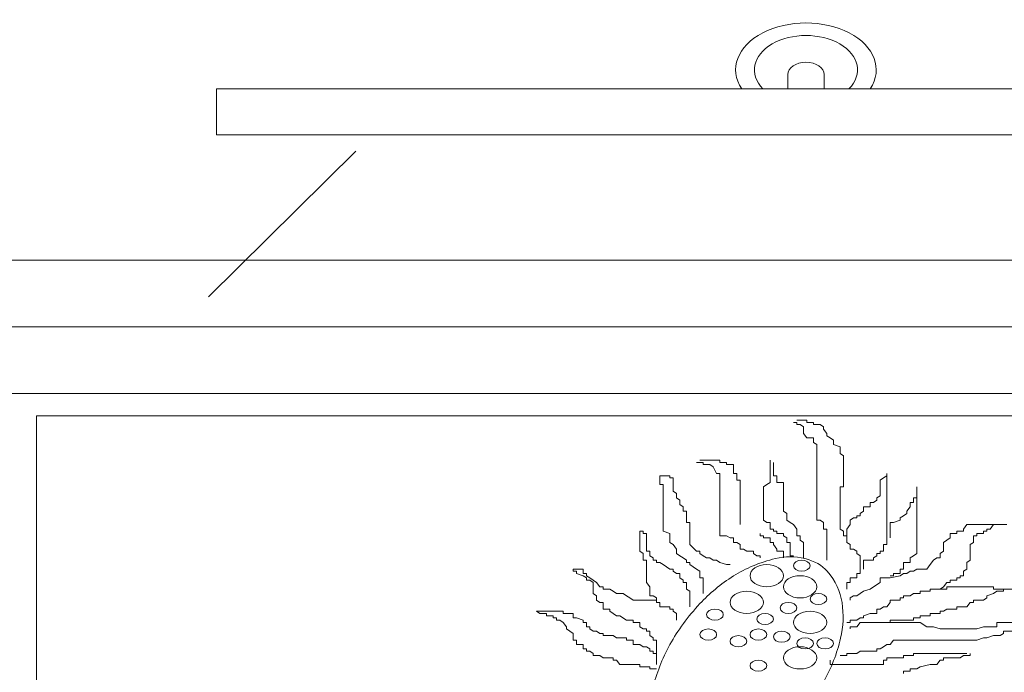
# Model space of a CAD drawing. Units: millimetres. Extents: x -41621 to 296528, y -631387 to -174314.
# Drawn here: x 123312 to 123666, y -316268 to -316033 of the extents above; entities that cross this region are included whole.
import ezdxf

# ---------------------------------------------------------------- set-up
doc = ezdxf.new("R2010")
doc.units = ezdxf.units.MM
doc.layers.add('填充线', color=8, linetype='Continuous', lineweight=13)

msp = doc.modelspace()

# ---------------------------------------------------------------- linework, layer by layer
at = {"layer": '填充线'}
for p, q in [((123588.04, -316057.88), (123588.04, -316052.74)), ((123601.18, -316057.88), (123601.18, -316052.74)), ((123804.83, -316057.88), (123382.54, -316057.88)), ((123382.54, -316057.88), (123382.54, -316074.46)), ((123382.54, -316074.46), (123804.83, -316074.46)), ((123432.65, -316080.32), (123379.65, -316132.79)), ((123929.68, -316119.61), (123257.68, -316119.61)), ((123905.68, -316143.61), (123281.68, -316143.61)), ((123881.68, -316167.61), (123305.68, -316167.61)), ((123869.68, -316175.61), (123317.68, -316175.61)), ((123317.68, -316175.61), (123317.68, -316543.61)), ((123590.08, -316178.01), (123591.28, -316178.01)), ((123591.28, -316177.21), (123594.88, -316177.21)), ((123591.28, -316178.01), (123591.28, -316178.81)), ((123594.88, -316177.21), (123594.88, -316178.01)), ((123594.88, -316178.01), (123597.28, -316178.01)), ((123597.28, -316178.01), (123597.28, -316178.81)), ((123591.28, -316178.81), (123592.48, -316178.81)), ((123592.48, -316178.81), (123593.68, -316179.61)), ((123593.68, -316179.61), (123593.68, -316182.01)), ((123597.28, -316178.81), (123599.68, -316178.81)), ((123599.68, -316178.81), (123600.88, -316179.61)), ((123600.88, -316179.61), (123600.88, -316180.41)), ((123600.88, -316180.41), (123602.08, -316182.01)), ((123593.68, -316182.01), (123594.88, -316183.61)), ((123594.88, -316183.61), (123597.28, -316183.61)), ((123597.28, -316183.61), (123597.28, -316185.21)), ((123597.28, -316185.21), (123598.48, -316186.01)), ((123602.08, -316182.01), (123602.08, -316182.81)), ((123602.08, -316182.81), (123603.28, -316183.61)), ((123603.28, -316183.61), (123604.48, -316184.41)), ((123604.48, -316184.41), (123604.48, -316186.01)), ((123598.48, -316186.01), (123598.48, -316213.21)), ((123604.48, -316186.01), (123606.88, -316186.81)), ((123606.88, -316186.81), (123606.88, -316189.21)), ((123556.48, -316191.61), (123563.68, -316191.61)), ((123563.68, -316191.61), (123563.68, -316192.41)), ((123581.68, -316191.61), (123581.68, -316199.61)), ((123606.88, -316189.21), (123608.08, -316190.01)), ((123608.08, -316190.01), (123608.08, -316201.21)), ((123555.28, -316192.41), (123557.68, -316192.41)), ((123557.68, -316192.41), (123557.68, -316193.21)), ((123557.68, -316193.21), (123560.08, -316193.21)), ((123560.08, -316193.21), (123561.28, -316194.01)), ((123561.28, -316194.01), (123562.48, -316196.41)), ((123563.68, -316192.41), (123566.08, -316192.41)), ((123566.08, -316192.41), (123566.08, -316193.21)), ((123566.08, -316193.21), (123568.48, -316193.21)), ((123568.48, -316193.21), (123568.48, -316196.41)), ((123582.88, -316192.41), (123582.88, -316197.21)), ((123542.08, -316197.21), (123542.08, -316200.41)), ((123545.68, -316197.21), (123542.08, -316197.21)), ((123545.68, -316198.01), (123545.68, -316197.21)), ((123546.88, -316198.01), (123545.68, -316198.01)), ((123546.88, -316202.81), (123546.88, -316198.01)), ((123562.48, -316196.41), (123563.68, -316196.41)), ((123563.68, -316196.41), (123563.68, -316218.81)), ((123568.48, -316196.41), (123569.68, -316196.41)), ((123569.68, -316196.41), (123569.68, -316198.81)), ((123569.68, -316198.81), (123570.88, -316198.81)), ((123570.88, -316198.81), (123570.88, -316214.81)), ((123582.88, -316197.21), (123584.08, -316197.21)), ((123584.08, -316197.21), (123584.08, -316199.61)), ((123621.28, -316198.81), (123622.48, -316198.01)), ((123621.28, -316204.41), (123621.28, -316198.81)), ((123622.48, -316198.01), (123623.68, -316197.21)), ((123623.68, -316196.41), (123623.68, -316222.01)), ((123623.68, -316197.21), (123623.68, -316196.41)), ((123542.08, -316200.41), (123543.28, -316200.41)), ((123543.28, -316200.41), (123543.28, -316217.21)), ((123548.08, -316203.61), (123546.88, -316202.81)), ((123580.48, -316200.41), (123579.28, -316201.21)), ((123579.28, -316201.21), (123579.28, -316213.21)), ((123581.68, -316199.61), (123580.48, -316200.41)), ((123584.08, -316199.61), (123586.48, -316199.61)), ((123586.48, -316199.61), (123586.48, -316210.01)), ((123606.88, -316201.21), (123606.88, -316216.41)), ((123608.08, -316201.21), (123606.88, -316201.21)), ((123634.48, -316201.21), (123634.48, -316225.21)), ((123634.48, -316205.21), (123634.48, -316201.21)), ((123548.08, -316205.21), (123548.08, -316203.61)), ((123549.28, -316206.01), (123548.08, -316205.21)), ((123549.28, -316207.61), (123549.28, -316206.01)), ((123618.88, -316206.81), (123620.08, -316206.01)), ((123620.08, -316205.21), (123621.28, -316204.41)), ((123620.08, -316206.01), (123620.08, -316205.21)), ((123633.28, -316205.21), (123634.48, -316205.21)), ((123633.28, -316206.81), (123633.28, -316205.21)), ((123550.48, -316208.41), (123549.28, -316207.61)), ((123550.48, -316210.01), (123550.48, -316208.41)), ((123551.68, -316210.01), (123550.48, -316210.01)), ((123551.68, -316214.01), (123551.68, -316210.01)), ((123586.48, -316210.01), (123587.68, -316210.81)), ((123614.08, -316210.81), (123615.28, -316210.01)), ((123615.28, -316208.41), (123617.68, -316208.41)), ((123615.28, -316210.01), (123615.28, -316208.41)), ((123617.68, -316206.81), (123618.88, -316206.81)), ((123617.68, -316208.41), (123617.68, -316206.81)), ((123630.88, -316210.01), (123632.08, -316208.41)), ((123630.88, -316210.81), (123630.88, -316210.01)), ((123632.08, -316206.81), (123633.28, -316206.81)), ((123632.08, -316208.41), (123632.08, -316206.81)), ((123579.28, -316213.21), (123580.48, -316214.01)), ((123587.68, -316210.81), (123587.68, -316213.21)), ((123587.68, -316213.21), (123588.88, -316214.01)), ((123598.48, -316213.21), (123599.68, -316213.21)), ((123599.68, -316213.21), (123600.88, -316214.01)), ((123610.48, -316213.21), (123611.68, -316212.41)), ((123610.48, -316214.81), (123610.48, -316213.21)), ((123611.68, -316212.41), (123612.88, -316212.41)), ((123612.88, -316211.61), (123614.08, -316211.61)), ((123612.88, -316212.41), (123612.88, -316211.61)), ((123614.08, -316211.61), (123614.08, -316210.81)), ((123626.08, -316214.01), (123628.48, -316213.21)), ((123628.48, -316212.41), (123629.68, -316211.61)), ((123628.48, -316213.21), (123628.48, -316212.41)), ((123629.68, -316211.61), (123630.88, -316210.81)), ((123552.88, -316214.01), (123551.68, -316214.01)), ((123552.88, -316222.01), (123552.88, -316214.01)), ((123580.48, -316214.01), (123581.68, -316214.01)), ((123581.68, -316214.01), (123581.68, -316216.41)), ((123581.68, -316216.41), (123582.88, -316216.41)), ((123582.88, -316216.41), (123582.88, -316217.21)), ((123588.88, -316214.01), (123590.08, -316214.81)), ((123590.08, -316214.81), (123591.28, -316216.41)), ((123591.28, -316216.41), (123591.28, -316218.81)), ((123600.88, -316214.01), (123600.88, -316216.41)), ((123600.88, -316216.41), (123602.08, -316216.41)), ((123602.08, -316216.41), (123602.08, -316227.61)), ((123606.88, -316216.41), (123608.08, -316217.21)), ((123609.28, -316216.41), (123610.48, -316214.81)), ((123609.28, -316220.41), (123609.28, -316216.41)), ((123624.88, -316214.01), (123626.08, -316214.01)), ((123624.88, -316219.61), (123624.88, -316214.01)), ((123651.28, -316216.41), (123652.48, -316214.81)), ((123651.28, -316217.21), (123651.28, -316216.41)), ((123652.48, -316214.81), (123666.88, -316214.81)), ((123659.68, -316216.41), (123659.68, -316217.21)), ((123660.88, -316216.41), (123659.68, -316216.41)), ((123662.08, -316214.81), (123660.88, -316216.41)), ((123666.88, -316214.81), (123662.08, -316214.81)), ((123534.88, -316217.21), (123534.88, -316224.41)), ((123536.08, -316217.21), (123534.88, -316217.21)), ((123536.08, -316218.01), (123536.08, -316217.21)), ((123537.28, -316218.01), (123536.08, -316218.01)), ((123537.28, -316224.41), (123537.28, -316218.01)), ((123543.28, -316217.21), (123545.68, -316218.01)), ((123545.68, -316218.01), (123545.68, -316221.21)), ((123563.68, -316218.81), (123566.08, -316218.81)), ((123566.08, -316218.81), (123567.28, -316219.61)), ((123567.28, -316219.61), (123568.48, -316219.61)), ((123568.48, -316219.61), (123568.48, -316221.21)), ((123578.08, -316218.01), (123578.08, -316218.81)), ((123578.08, -316218.81), (123579.28, -316218.81)), ((123579.28, -316218.81), (123579.28, -316219.61)), ((123579.28, -316219.61), (123581.68, -316219.61)), ((123581.68, -316219.61), (123581.68, -316221.21)), ((123582.88, -316217.21), (123584.08, -316217.21)), ((123584.08, -316217.21), (123584.08, -316218.01)), ((123584.08, -316218.01), (123586.48, -316218.01)), ((123586.48, -316218.01), (123586.48, -316218.81)), ((123586.48, -316218.81), (123587.68, -316219.61)), ((123587.68, -316219.61), (123587.68, -316221.21)), ((123591.28, -316218.81), (123592.48, -316218.81)), ((123592.48, -316218.81), (123592.48, -316220.41)), ((123592.48, -316220.41), (123593.68, -316221.21)), ((123608.08, -316217.21), (123608.08, -316218.81)), ((123608.08, -316218.81), (123609.28, -316218.81)), ((123609.28, -316218.81), (123609.28, -316221.21)), ((123644.08, -316221.21), (123645.28, -316220.41)), ((123645.28, -316220.41), (123646.48, -316219.61)), ((123646.48, -316218.01), (123648.88, -316218.01)), ((123646.48, -316219.61), (123646.48, -316218.01)), ((123648.88, -316217.21), (123651.28, -316217.21)), ((123648.88, -316218.01), (123648.88, -316217.21)), ((123654.88, -316218.81), (123654.88, -316221.21)), ((123656.08, -316218.81), (123654.88, -316218.81)), ((123656.08, -316218.01), (123656.08, -316218.81)), ((123658.48, -316218.01), (123656.08, -316218.01)), ((123658.48, -316217.21), (123658.48, -316218.01)), ((123659.68, -316217.21), (123658.48, -316217.21)), ((123545.68, -316221.21), (123546.88, -316222.01)), ((123546.88, -316222.01), (123548.08, -316223.61)), ((123548.08, -316223.61), (123548.08, -316225.21)), ((123555.28, -316224.41), (123552.88, -316222.01)), ((123568.48, -316221.21), (123569.68, -316221.21)), ((123569.68, -316221.21), (123570.88, -316222.01)), ((123570.88, -316222.01), (123570.88, -316223.61)), ((123570.88, -316223.61), (123572.08, -316223.61)), ((123572.08, -316223.61), (123573.28, -316224.41)), ((123581.68, -316221.21), (123582.88, -316221.21)), ((123582.88, -316221.21), (123582.88, -316222.01)), ((123582.88, -316222.01), (123584.08, -316223.61)), ((123584.08, -316223.61), (123584.08, -316224.41)), ((123587.68, -316221.21), (123588.88, -316221.21)), ((123588.88, -316221.21), (123588.88, -316226.01)), ((123593.68, -316221.21), (123593.68, -316226.81)), ((123609.28, -316221.21), (123610.48, -316222.01)), ((123610.48, -316222.01), (123610.48, -316223.61)), ((123610.48, -316223.61), (123611.68, -316223.61)), ((123611.68, -316223.61), (123612.88, -316224.41)), ((123622.48, -316222.01), (123622.48, -316224.41)), ((123623.68, -316222.01), (123622.48, -316222.01)), ((123644.08, -316224.41), (123644.08, -316221.21)), ((123654.88, -316221.21), (123653.68, -316222.01)), ((123653.68, -316222.01), (123653.68, -316227.61)), ((123534.88, -316224.41), (123536.08, -316225.21)), ((123536.08, -316225.21), (123536.08, -316227.61)), ((123536.08, -316227.61), (123537.28, -316227.61)), ((123538.48, -316224.41), (123537.28, -316224.41)), ((123537.28, -316227.61), (123537.28, -316235.61)), ((123538.48, -316226.01), (123538.48, -316224.41)), ((123539.68, -316226.81), (123538.48, -316226.01)), ((123539.68, -316227.61), (123539.68, -316226.81)), ((123540.88, -316227.61), (123539.68, -316227.61)), ((123540.88, -316228.41), (123540.88, -316227.61)), ((123548.08, -316225.21), (123549.28, -316226.01)), ((123549.28, -316226.01), (123550.48, -316226.81)), ((123550.48, -316226.81), (123551.68, -316227.61)), ((123551.68, -316227.61), (123551.68, -316228.41)), ((123556.48, -316224.41), (123555.28, -316224.41)), ((123556.48, -316225.21), (123556.48, -316224.41)), ((123557.68, -316226.01), (123556.48, -316225.21)), ((123558.88, -316226.81), (123557.68, -316226.01)), ((123560.08, -316226.81), (123558.88, -316226.81)), ((123561.28, -316227.61), (123560.08, -316226.81)), ((123562.48, -316227.61), (123561.28, -316227.61)), ((123563.68, -316228.41), (123562.48, -316227.61)), ((123573.28, -316224.41), (123575.68, -316224.41)), ((123575.68, -316224.41), (123575.68, -316225.21)), ((123575.68, -316225.21), (123576.88, -316226.01)), ((123576.88, -316226.01), (123578.08, -316226.01)), ((123578.08, -316226.01), (123578.08, -316226.81)), ((123584.08, -316224.41), (123586.48, -316224.41)), ((123586.48, -316224.41), (123586.48, -316226.81)), ((123588.88, -316226.01), (123590.08, -316226.01)), ((123612.88, -316224.41), (123612.88, -316225.21)), ((123612.88, -316225.21), (123614.08, -316226.01)), ((123614.08, -316226.01), (123614.08, -316232.41)), ((123615.28, -316227.61), (123615.28, -316230.81)), ((123618.88, -316227.61), (123615.28, -316227.61)), ((123620.08, -316226.01), (123618.88, -316226.81)), ((123618.88, -316226.81), (123618.88, -316227.61)), ((123620.08, -316225.21), (123620.08, -316226.01)), ((123621.28, -316225.21), (123620.08, -316225.21)), ((123621.28, -316224.41), (123621.28, -316225.21)), ((123622.48, -316224.41), (123621.28, -316224.41)), ((123633.28, -316226.01), (123632.08, -316226.81)), ((123632.08, -316226.81), (123632.08, -316228.41)), ((123634.48, -316225.21), (123633.28, -316226.01)), ((123639.28, -316229.21), (123640.48, -316227.61)), ((123640.48, -316227.61), (123641.68, -316226.81)), ((123641.68, -316226.81), (123642.88, -316226.81)), ((123642.88, -316225.21), (123644.08, -316224.41)), ((123642.88, -316226.81), (123642.88, -316225.21)), ((123653.68, -316227.61), (123652.48, -316228.41)), ((123514.48, -316230.81), (123510.88, -316230.81)), ((123510.88, -316230.81), (123510.88, -316231.61)), ((123514.48, -316232.41), (123514.48, -316230.81)), ((123542.08, -316228.41), (123540.88, -316228.41)), ((123543.28, -316229.21), (123542.08, -316228.41)), ((123545.68, -316230.81), (123543.28, -316229.21)), ((123546.88, -316230.81), (123545.68, -316230.81)), ((123546.88, -316231.61), (123546.88, -316230.81)), ((123551.68, -316228.41), (123552.88, -316228.41)), ((123552.88, -316228.41), (123552.88, -316229.21)), ((123552.88, -316229.21), (123555.28, -316230.81)), ((123555.28, -316230.81), (123556.48, -316231.61)), ((123566.08, -316229.21), (123563.68, -316228.41)), ((123567.28, -316229.21), (123566.08, -316229.21)), ((123629.68, -316230.81), (123628.48, -316230.81)), ((123628.48, -316230.81), (123628.48, -316232.41)), ((123629.68, -316228.41), (123629.68, -316230.81)), ((123632.08, -316228.41), (123629.68, -316228.41)), ((123633.28, -316231.61), (123634.48, -316230.81)), ((123634.48, -316230.81), (123638.08, -316230.81)), ((123638.08, -316230.81), (123639.28, -316229.21)), ((123652.48, -316230.81), (123651.28, -316231.61)), ((123652.48, -316228.41), (123652.48, -316230.81)), ((123510.88, -316231.61), (123512.08, -316231.61)), ((123512.08, -316231.61), (123512.08, -316232.41)), ((123512.08, -316232.41), (123514.48, -316233.21)), ((123515.68, -316232.41), (123514.48, -316232.41)), ((123514.48, -316233.21), (123515.68, -316234.01)), ((123515.68, -316233.21), (123515.68, -316232.41)), ((123516.88, -316234.01), (123515.68, -316233.21)), ((123515.68, -316234.01), (123515.68, -316234.81)), ((123515.68, -316234.81), (123516.88, -316234.81)), ((123518.08, -316234.81), (123516.88, -316234.01)), ((123516.88, -316234.81), (123518.08, -316235.61)), ((123519.28, -316235.61), (123518.08, -316234.81)), ((123548.08, -316232.41), (123546.88, -316231.61)), ((123549.28, -316232.41), (123548.08, -316232.41)), ((123549.28, -316234.01), (123549.28, -316232.41)), ((123550.48, -316234.81), (123549.28, -316234.01)), ((123550.48, -316235.61), (123550.48, -316234.81)), ((123556.48, -316231.61), (123556.48, -316234.01)), ((123556.48, -316234.01), (123557.68, -316234.01)), ((123557.68, -316234.01), (123557.68, -316239.61)), ((123610.48, -316234.01), (123610.48, -316235.61)), ((123612.88, -316234.01), (123610.48, -316234.01)), ((123612.88, -316232.41), (123612.88, -316234.01)), ((123614.08, -316232.41), (123612.88, -316232.41)), ((123621.28, -316234.01), (123624.88, -316234.01)), ((123621.28, -316235.61), (123621.28, -316234.01)), ((123624.88, -316234.01), (123628.48, -316233.21)), ((123626.08, -316233.21), (123624.88, -316233.21)), ((123626.08, -316232.41), (123626.08, -316233.21)), ((123628.48, -316232.41), (123626.08, -316232.41)), ((123628.48, -316233.21), (123629.68, -316232.41)), ((123629.68, -316232.41), (123630.88, -316232.41)), ((123630.88, -316232.41), (123632.08, -316231.61)), ((123632.08, -316231.61), (123633.28, -316231.61)), ((123646.48, -316234.81), (123646.48, -316235.61)), ((123648.88, -316234.81), (123646.48, -316234.81)), ((123648.88, -316234.01), (123648.88, -316234.81)), ((123650.08, -316234.01), (123648.88, -316234.01)), ((123650.08, -316233.21), (123650.08, -316234.01)), ((123651.28, -316233.21), (123650.08, -316233.21)), ((123651.28, -316231.61), (123651.28, -316233.21)), ((123518.08, -316235.61), (123518.08, -316239.61)), ((123520.48, -316237.21), (123519.28, -316235.61)), ((123521.68, -316237.21), (123520.48, -316237.21)), ((123521.68, -316238.01), (123521.68, -316237.21)), ((123524.08, -316238.01), (123521.68, -316238.01)), ((123525.28, -316238.81), (123524.08, -316238.01)), ((123537.28, -316235.61), (123538.48, -316237.21)), ((123538.48, -316237.21), (123538.48, -316240.41)), ((123551.68, -316235.61), (123550.48, -316235.61)), ((123551.68, -316238.01), (123551.68, -316235.61)), ((123552.88, -316238.81), (123551.68, -316238.01)), ((123609.28, -316235.61), (123609.28, -316238.01)), ((123610.48, -316235.61), (123609.28, -316235.61)), ((123615.28, -316238.81), (123617.68, -316238.01)), ((123617.68, -316238.01), (123618.88, -316237.21)), ((123618.88, -316237.21), (123621.28, -316235.61)), ((123639.28, -316238.01), (123639.28, -316238.81)), ((123642.88, -316238.01), (123639.28, -316238.01)), ((123640.48, -316238.01), (123645.28, -316238.01)), ((123644.08, -316237.21), (123642.88, -316238.01)), ((123645.28, -316235.61), (123644.08, -316237.21)), ((123646.48, -316235.61), (123645.28, -316235.61)), ((123645.28, -316237.21), (123662.08, -316237.21)), ((123645.28, -316238.01), (123645.28, -316237.21)), ((123662.08, -316237.21), (123662.08, -316238.01)), ((123662.08, -316238.01), (123677.68, -316238.01)), ((123681.28, -316238.01), (123665.68, -316238.01)), ((123665.68, -316238.01), (123665.68, -316238.81)), ((123518.08, -316239.61), (123519.28, -316240.41)), ((123519.28, -316240.41), (123519.28, -316242.01)), ((123526.48, -316239.61), (123525.28, -316238.81)), ((123528.88, -316239.61), (123526.48, -316239.61)), ((123530.08, -316240.41), (123528.88, -316239.61)), ((123531.28, -316241.21), (123530.08, -316240.41)), ((123532.48, -316242.01), (123531.28, -316241.21)), ((123538.48, -316240.41), (123539.68, -316240.41)), ((123539.68, -316240.41), (123540.88, -316241.21)), ((123540.88, -316241.21), (123540.88, -316242.01)), ((123552.88, -316244.41), (123552.88, -316238.81)), ((123610.48, -316241.21), (123611.68, -316240.41)), ((123610.48, -316242.01), (123610.48, -316241.21)), ((123611.68, -316240.41), (123612.88, -316240.41)), ((123612.88, -316240.41), (123614.08, -316239.61)), ((123614.08, -316239.61), (123615.28, -316238.81)), ((123628.48, -316241.21), (123628.48, -316242.01)), ((123629.68, -316241.21), (123628.48, -316241.21)), ((123629.68, -316240.41), (123629.68, -316241.21)), ((123632.08, -316240.41), (123629.68, -316240.41)), ((123633.28, -316239.61), (123632.08, -316240.41)), ((123635.68, -316239.61), (123633.28, -316239.61)), ((123635.68, -316238.81), (123635.68, -316239.61)), ((123639.28, -316238.81), (123635.68, -316238.81)), ((123659.68, -316241.21), (123658.48, -316242.01)), ((123662.08, -316239.61), (123659.68, -316240.41)), ((123659.68, -316240.41), (123659.68, -316241.21)), ((123663.28, -316238.81), (123662.08, -316239.61)), ((123665.68, -316238.81), (123663.28, -316238.81)), ((123519.28, -316242.01), (123520.48, -316242.81)), ((123520.48, -316242.81), (123521.68, -316242.81)), ((123521.68, -316242.81), (123521.68, -316245.21)), ((123521.68, -316245.21), (123524.08, -316245.21)), ((123524.08, -316245.21), (123524.08, -316246.01)), ((123540.88, -316242.01), (123532.48, -316242.01)), ((123540.88, -316242.81), (123540.88, -316242.01)), ((123542.08, -316242.81), (123540.88, -316242.81)), ((123542.08, -316244.41), (123542.08, -316242.81)), ((123545.68, -316244.41), (123542.08, -316244.41)), ((123545.68, -316245.21), (123545.68, -316244.41)), ((123546.88, -316245.21), (123545.68, -316245.21)), ((123546.88, -316246.01), (123546.88, -316245.21)), ((123620.08, -316245.21), (123620.08, -316246.81)), ((123621.28, -316245.21), (123620.08, -316245.21)), ((123622.48, -316244.41), (123621.28, -316245.21)), ((123623.68, -316244.41), (123622.48, -316244.41)), ((123624.88, -316242.81), (123623.68, -316244.41)), ((123624.88, -316242.01), (123624.88, -316242.81)), ((123628.48, -316242.01), (123624.88, -316242.01)), ((123645.28, -316245.21), (123644.08, -316246.01)), ((123648.88, -316245.21), (123645.28, -316245.21)), ((123648.88, -316244.41), (123648.88, -316245.21)), ((123652.48, -316244.41), (123648.88, -316244.41)), ((123653.68, -316242.81), (123652.48, -316244.41)), ((123654.88, -316242.81), (123653.68, -316242.81)), ((123654.88, -316242.01), (123654.88, -316242.81)), ((123658.48, -316242.01), (123654.88, -316242.01)), ((123497.68, -316246.01), (123498.88, -316246.81)), ((123507.28, -316246.01), (123497.68, -316246.01)), ((123498.88, -316246.81), (123501.28, -316246.81)), ((123501.28, -316246.81), (123501.28, -316247.61)), ((123501.28, -316247.61), (123503.68, -316247.61)), ((123503.68, -316247.61), (123503.68, -316248.41)), ((123503.68, -316248.41), (123504.88, -316248.41)), ((123504.88, -316248.41), (123504.88, -316249.21)), ((123507.28, -316246.81), (123507.28, -316246.01)), ((123510.88, -316246.81), (123507.28, -316246.81)), ((123510.88, -316248.41), (123510.88, -316246.81)), ((123512.08, -316248.41), (123510.88, -316248.41)), ((123514.48, -316249.21), (123512.08, -316248.41)), ((123524.08, -316246.01), (123525.28, -316246.81)), ((123525.28, -316246.81), (123526.48, -316247.61)), ((123526.48, -316247.61), (123527.68, -316247.61)), ((123527.68, -316247.61), (123530.08, -316249.21)), ((123548.08, -316246.81), (123546.88, -316246.01)), ((123548.08, -316249.21), (123548.08, -316246.81)), ((123614.08, -316248.41), (123612.88, -316249.21)), ((123615.28, -316248.41), (123614.08, -316248.41)), ((123617.68, -316246.81), (123615.28, -316247.61)), ((123615.28, -316247.61), (123615.28, -316248.41)), ((123620.08, -316246.81), (123617.68, -316246.81)), ((123633.28, -316248.41), (123633.28, -316249.21)), ((123635.68, -316248.41), (123633.28, -316248.41)), ((123635.68, -316247.61), (123635.68, -316248.41)), ((123639.28, -316247.61), (123635.68, -316247.61)), ((123639.28, -316246.81), (123639.28, -316247.61)), ((123642.88, -316246.81), (123639.28, -316246.81)), ((123642.88, -316246.01), (123642.88, -316246.81)), ((123644.08, -316246.01), (123642.88, -316246.01)), ((123504.88, -316249.21), (123506.08, -316249.21)), ((123506.08, -316249.21), (123507.28, -316250.01)), ((123507.28, -316250.01), (123508.48, -316251.61)), ((123508.48, -316251.61), (123508.48, -316252.41)), ((123508.48, -316252.41), (123509.68, -316253.21)), ((123514.48, -316250.01), (123514.48, -316249.21)), ((123515.68, -316250.01), (123514.48, -316250.01)), ((123515.68, -316251.61), (123515.68, -316250.01)), ((123516.88, -316251.61), (123515.68, -316251.61)), ((123516.88, -316252.41), (123516.88, -316251.61)), ((123518.08, -316253.21), (123516.88, -316252.41)), ((123530.08, -316249.21), (123532.48, -316249.21)), ((123532.48, -316249.21), (123532.48, -316250.01)), ((123532.48, -316250.01), (123534.88, -316250.01)), ((123534.88, -316250.01), (123534.88, -316251.61)), ((123534.88, -316251.61), (123536.08, -316252.41)), ((123536.08, -316252.41), (123537.28, -316252.41)), ((123537.28, -316252.41), (123537.28, -316253.21)), ((123610.48, -316250.01), (123609.28, -316250.01)), ((123610.48, -316249.21), (123610.48, -316250.01)), ((123612.88, -316249.21), (123610.48, -316249.21)), ((123610.48, -316251.61), (123612.88, -316251.61)), ((123610.48, -316252.41), (123610.48, -316251.61)), ((123612.88, -316251.61), (123614.08, -316250.01)), ((123614.08, -316250.01), (123635.68, -316250.01)), ((123624.88, -316249.21), (123624.88, -316250.01)), ((123633.28, -316249.21), (123624.88, -316249.21)), ((123635.68, -316250.01), (123638.08, -316251.61)), ((123638.08, -316251.61), (123640.48, -316251.61)), ((123640.48, -316251.61), (123642.88, -316252.41)), ((123642.88, -316252.41), (123656.08, -316252.41)), ((123656.08, -316252.41), (123658.48, -316251.61)), ((123658.48, -316251.61), (123663.28, -316251.61)), ((123663.28, -316250.01), (123670.48, -316250.01)), ((123663.28, -316251.61), (123663.28, -316250.01)), ((123509.68, -316253.21), (123510.88, -316254.01)), ((123510.88, -316254.01), (123510.88, -316256.41)), ((123519.28, -316253.21), (123518.08, -316253.21)), ((123520.48, -316254.01), (123519.28, -316253.21)), ((123521.68, -316254.01), (123520.48, -316254.01)), ((123521.68, -316254.81), (123521.68, -316254.01)), ((123525.28, -316254.81), (123521.68, -316254.81)), ((123526.48, -316255.61), (123525.28, -316254.81)), ((123530.08, -316255.61), (123526.48, -316255.61)), ((123530.08, -316256.41), (123530.08, -316255.61)), ((123537.28, -316253.21), (123538.48, -316253.21)), ((123538.48, -316253.21), (123538.48, -316254.81)), ((123538.48, -316254.81), (123539.68, -316255.61)), ((123539.68, -316255.61), (123539.68, -316256.41)), ((123658.48, -316255.61), (123656.08, -316256.41)), ((123659.68, -316255.61), (123658.48, -316255.61)), ((123662.08, -316254.81), (123659.68, -316255.61)), ((123664.48, -316254.81), (123662.08, -316254.81)), ((123665.68, -316254.01), (123664.48, -316254.81)), ((123669.28, -316253.21), (123665.68, -316253.21)), ((123665.68, -316253.21), (123665.68, -316254.01)), ((123510.88, -316256.41), (123512.08, -316256.41)), ((123512.08, -316256.41), (123512.08, -316258.01)), ((123512.08, -316258.01), (123514.48, -316258.01)), ((123514.48, -316258.01), (123514.48, -316259.61)), ((123514.48, -316259.61), (123515.68, -316259.61)), ((123515.68, -316259.61), (123515.68, -316260.41)), ((123532.48, -316256.41), (123530.08, -316256.41)), ((123532.48, -316258.01), (123532.48, -316256.41)), ((123534.88, -316258.01), (123532.48, -316258.01)), ((123536.08, -316258.81), (123534.88, -316258.01)), ((123537.28, -316258.81), (123536.08, -316258.81)), ((123538.48, -316259.61), (123537.28, -316258.81)), ((123538.48, -316260.41), (123538.48, -316259.61)), ((123539.68, -316256.41), (123540.88, -316256.41)), ((123540.88, -316256.41), (123540.88, -316262.01)), ((123620.08, -316259.61), (123620.08, -316260.41)), ((123621.28, -316259.61), (123620.08, -316259.61)), ((123622.48, -316258.81), (123621.28, -316259.61)), ((123623.68, -316258.01), (123622.48, -316258.81)), ((123624.88, -316258.01), (123623.68, -316258.01)), ((123626.08, -316256.41), (123624.88, -316258.01)), ((123656.08, -316256.41), (123626.08, -316256.41)), ((123515.68, -316260.41), (123516.88, -316260.41)), ((123516.88, -316260.41), (123518.08, -316261.21)), ((123518.08, -316261.21), (123518.08, -316262.01)), ((123518.08, -316262.01), (123520.48, -316262.01)), ((123520.48, -316262.01), (123521.68, -316262.81)), ((123521.68, -316262.81), (123525.28, -316262.81)), ((123525.28, -316262.81), (123525.28, -316263.61)), ((123539.68, -316260.41), (123538.48, -316260.41)), ((123539.68, -316261.21), (123539.68, -316260.41)), ((123540.88, -316261.21), (123539.68, -316261.21)), ((123540.88, -316265.21), (123540.88, -316261.21)), ((123609.28, -316262.01), (123606.88, -316262.01)), ((123609.28, -316261.21), (123609.28, -316262.01)), ((123612.88, -316261.21), (123609.28, -316261.21)), ((123614.08, -316260.41), (123612.88, -316261.21)), ((123620.08, -316260.41), (123614.08, -316260.41)), ((123623.68, -316262.81), (123623.68, -316263.61)), ((123629.68, -316262.81), (123623.68, -316262.81)), ((123629.68, -316262.01), (123629.68, -316262.81)), ((123633.28, -316262.01), (123629.68, -316262.01)), ((123633.28, -316261.21), (123633.28, -316262.01)), ((123652.48, -316261.21), (123633.28, -316261.21)), ((123644.08, -316262.81), (123644.08, -316263.61)), ((123650.08, -316262.81), (123644.08, -316262.81)), ((123651.28, -316262.01), (123650.08, -316262.81)), ((123653.68, -316262.01), (123651.28, -316262.01)), ((123653.68, -316261.21), (123653.68, -316262.01)), ((123525.28, -316263.61), (123526.48, -316263.61)), ((123526.48, -316263.61), (123527.68, -316265.21)), ((123527.68, -316265.21), (123534.88, -316265.21)), ((123534.88, -316265.21), (123534.88, -316266.01)), ((123534.88, -316266.01), (123538.48, -316266.01)), ((123538.48, -316266.01), (123538.48, -316266.81)), ((123603.28, -316265.21), (123603.28, -316263.61)), ((123622.48, -316265.21), (123603.28, -316265.21)), ((123622.48, -316263.61), (123622.48, -316265.21)), ((123623.68, -316263.61), (123622.48, -316263.61)), ((123635.68, -316266.01), (123634.48, -316266.81)), ((123639.28, -316265.21), (123635.68, -316266.01)), ((123641.68, -316265.21), (123639.28, -316265.21)), ((123642.88, -316263.61), (123641.68, -316265.21)), ((123644.08, -316263.61), (123642.88, -316263.61)), ((123538.48, -316266.81), (123540.88, -316266.81)), ((123629.68, -316267.61), (123629.68, -316268.41)), ((123632.08, -316267.61), (123629.68, -316267.61)), ((123632.08, -316266.81), (123632.08, -316267.61)), ((123634.48, -316266.81), (123632.08, -316266.81))]:
    msp.add_line(p, q, dxfattribs=at)
for centre, major_axis, start_param, end_param in [((123594.61, -316051.06), (25.29, 0), 5.866803, 9.841161), ((123594.61, -316051.06), (18.54, 0), 5.698822, 10.009141), ((123594.61, -316052.74), (-6.57, 0), 3.141593, 6.283185), ((123598.56, -316254.18), (-43.37, 0), -1.220167, -0.807336), ((123588.92, -316236.61), (15.3, 0), 1.216799, 1.921426), ((123588.92, -316236.61), (15.3, 0), 0.512172, 1.216799), ((123621.13, -316269.9), (76.01, 0), 2.334257, 2.588473), ((123564.45, -316245.78), (-43.37, 0), 3.240933, 3.653765), ((123661.64, -316286.58), (-123.63, 0), -0.553119, -0.353997), ((123531.97, -316247.94), (76.01, 0), -0.154875, 0.099341), ((123484.92, -316243.04), (-123.63, 0), 2.787595, 2.986717), ((123661.64, -316286.58), (-123.63, 0), -0.353997, -0.154875)]:
    msp.add_ellipse(centre, major_axis=major_axis, ratio=0.666667, start_param=start_param, end_param=end_param, dxfattribs=at)
for centre, major_axis in [((123593.08, -316229.61), (-3, 0)), ((123580.48, -316233.21), (-6, 0)), ((123592.48, -316237.21), (6, 0)), ((123573.28, -316242.81), (6, 0)), ((123599.08, -316241.61), (-3, 0)), ((123561.88, -316247.21), (3, 0)), ((123588.28, -316244.81), (3, 0)), ((123579.88, -316248.81), (3, 0)), ((123596.08, -316250.01), (6, 0)), ((123559.48, -316254.41), (-3, 0)), ((123577.48, -316254.41), (-3, 0)), ((123570.28, -316256.81), (3, 0)), ((123585.88, -316255.21), (3, 0)), ((123594.28, -316257.61), (3, 0)), ((123601.48, -316257.61), (3, 0)), ((123592.48, -316262.81), (6, 0)), ((123577.48, -316265.61), (-3, 0))]:
    msp.add_ellipse(centre, major_axis=major_axis, ratio=0.666667, dxfattribs=at)

doc.saveas('drawing.dxf')
